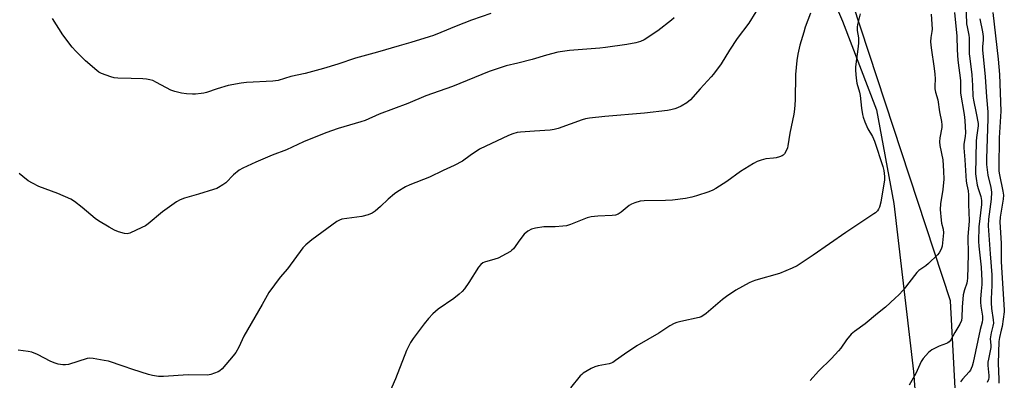
# Model space of a CAD drawing. Units: inches. Extents: x 1213768 to 1219769, y 533455 to 537456.
# Drawn here: x 1216059 to 1216467, y 534884 to 535033 of the extents above; entities that cross this region are included whole.
import ezdxf

# ---------------------------------------------------------------- set-up
doc = ezdxf.new("R2010")
doc.units = ezdxf.units.IN
doc.header["$MEASUREMENT"] = 0
for name, color, linetype in [('NTRL-Farm Land', 3, 'Continuous'), ('NTRL-Trees', 3, 'Continuous'), ('Undefined', 1, 'Continuous')]:
    doc.layers.add(name, color=color, linetype=linetype)

msp = doc.modelspace()

# ---------------------------------------------------------------- linework, layer by layer
at = {"layer": 'NTRL-Farm Land'}
msp.add_lwpolyline([(1216244.55, 535366), (1216274.12, 535326.45), (1216287.02, 535295.66), (1216327.13, 535203.24), (1216373.18, 535100.42), (1216391.98, 535052.08), (1216400.12, 535032.83), (1216414.16, 534996.18), (1216421.4, 534957.29), (1216429.56, 534887.66), (1216436.09, 534800.01)], dxfattribs=at)
at = {"layer": 'NTRL-Trees'}
msp.add_polyline3d([(1216458.86, 534653.54, 0), (1216444.81, 534916.95, 0), (1216400.98, 535050.69, 0), (1216339.58, 535234.34, 0), (1216291.23, 535333.69, 0), (1216211.68, 535419.92, 0), (1216108.85, 535436.45, 0), (1216101.62, 535443.81, 0), (1216094.32, 535476.22, 0), (1216100.27, 535497.42, 0), (1216202.79, 535584.86, 0), (1216204.93, 535610.51, 0), (1216184.63, 535644.71, 0), (1216093, 535766.25, 0), (1216011.61, 535850.85, 0), (1216009.16, 535899.74, 0), (1216034.88, 535989.06, 0), (1216021.08, 536068.93, 0), (1215972.86, 536212.37, 0), (1215945.25, 536291.25, 0)], dxfattribs=at)
at = {"layer": 'Undefined'}
for points, elevation in [([(1216451.21, 535040.23), (1216451.49, 535031.75), (1216451.65, 535030.52), (1216452.37, 535027.1), (1216452.52, 535025.95), (1216452.56, 535019.36), (1216452.76, 535017.35), (1216453.69, 535010.55), (1216453.95, 535006.23), (1216454.05, 535001.76), (1216454.32, 535000.08), (1216455.5, 534994.79), (1216456.21, 534990.5), (1216456.25, 534989.53), (1216456.19, 534988.53), (1216455.62, 534984.6), (1216455.5, 534983.16), (1216455.23, 534969.59), (1216455.39, 534967.67), (1216455.92, 534964.83), (1216456.4, 534963.07), (1216457.38, 534960.16), (1216457.64, 534958.57), (1216457.58, 534956.92), (1216456.55, 534947.61), (1216456.4, 534941.55), (1216456.5, 534939.56), (1216457.45, 534930.9), (1216457.7, 534928), (1216457.78, 534925.42), (1216457.74, 534923.72), (1216457.56, 534920.93), (1216457.23, 534917.86), (1216457.19, 534916.48), (1216457.34, 534914.77), (1216458.02, 534910.63), (1216458.07, 534909.2), (1216457.88, 534908.1), (1216457.07, 534905.07), (1216454.17, 534891.4), (1216453.81, 534889.96), (1216453.43, 534888.94), (1216453.03, 534888.23), (1216452.5, 534887.53), (1216449.79, 534884.51), (1216448.9, 534883.38)], 234), ([(1216364.19, 535036.72), (1216361.37, 535031.98), (1216356.46, 535025.63), (1216353.31, 535020.84), (1216349.83, 535015.17), (1216346.64, 535010.87), (1216345.68, 535009.73), (1216341.19, 535004.86), (1216337.21, 535000.31), (1216335.63, 534998.99), (1216333.35, 534997.67), (1216331.77, 534996.93), (1216330.7, 534996.53), (1216329.08, 534996.09), (1216327.65, 534995.86), (1216318.08, 534994.73), (1216301.72, 534993.35), (1216295.36, 534992.69), (1216293.7, 534992.35), (1216292.32, 534991.96), (1216282.33, 534988.36), (1216280.74, 534987.91), (1216279.06, 534987.68), (1216272.59, 534987.34), (1216266.81, 534986.9), (1216265.37, 534986.69), (1216263.65, 534986.2), (1216261.75, 534985.41), (1216249.85, 534979.75), (1216245.91, 534977.19), (1216242.74, 534974.9), (1216239.24, 534973.01), (1216234.72, 534970.98), (1216229.08, 534968.15), (1216221, 534965.09), (1216219.16, 534964.22), (1216215.94, 534962.27), (1216214.53, 534961.28), (1216211.91, 534959.03), (1216208.81, 534956), (1216206.53, 534954.07), (1216205.32, 534953.23), (1216203.75, 534952.66), (1216201.01, 534951.97), (1216192.81, 534950.78), (1216191.75, 534950.39), (1216190.75, 534949.78), (1216180.36, 534942.28), (1216177.81, 534940.23), (1216176.6, 534938.95), (1216170.33, 534930.21), (1216167.24, 534926.75), (1216162.52, 534920.47), (1216159.81, 534915.41), (1216152.19, 534902.32), (1216150.1, 534897.81), (1216148.87, 534895.58), (1216147.78, 534894.18), (1216143.17, 534888.77), (1216142.32, 534888), (1216141.57, 534887.58), (1216138.55, 534886.5), (1216137.12, 534886.24), (1216129.16, 534886.31), (1216118.9, 534885.64), (1216116.92, 534885.67), (1216114.42, 534886.01), (1216112.77, 534886.41), (1216106.22, 534888.48), (1216102.23, 534889.94), (1216096.1, 534891.91), (1216094.41, 534892.29), (1216089.82, 534893.06), (1216088.39, 534893.23), (1216087.28, 534893.14), (1216079.55, 534890.61), (1216078.42, 534890.43), (1216077.31, 534890.47), (1216075.36, 534890.72), (1216074.02, 534891.08), (1216072.24, 534891.89), (1216066.72, 534894.76), (1216064.36, 534895.65), (1216062.86, 534896.04), (1216058.83, 534896.54)], 244), ([(1216254.44, 535036.08), (1216246.45, 535033.32), (1216240.08, 535030.81), (1216233.72, 535028.1), (1216230.69, 535026.89), (1216229.01, 535026.3), (1216221.37, 535024.04), (1216216.55, 535022.7), (1216207.61, 535019.97), (1216198.47, 535017.49), (1216191.15, 535015.07), (1216185.22, 535013.23), (1216177.59, 535011.18), (1216171.66, 535009.98), (1216166.44, 535008.31), (1216164.17, 535008.04), (1216153.36, 535007.47), (1216151.07, 535007.15), (1216145.68, 535006.14), (1216141.11, 535004.75), (1216136.75, 535003.33), (1216135.64, 535003.04), (1216134.48, 535002.86), (1216132.15, 535002.6), (1216130.98, 535002.55), (1216128.44, 535002.77), (1216126.46, 535003.05), (1216123.65, 535003.75), (1216122.01, 535004.3), (1216116.08, 535007.46), (1216114.46, 535008.21), (1216113.34, 535008.59), (1216111.89, 535008.86), (1216110.43, 535009.01), (1216105.61, 535009.06), (1216100.01, 535009.24), (1216098.55, 535009.36), (1216097.14, 535009.73), (1216093.28, 535011.22), (1216092.23, 535011.73), (1216091.28, 535012.41), (1216086.6, 535016.44), (1216082.62, 535020.43), (1216081.06, 535022.12), (1216077.32, 535027.13), (1216072.92, 535033.96)], 248), ([(1216386.85, 535036.18), (1216384.67, 535030.3), (1216384.03, 535028.33), (1216382.44, 535022.96), (1216381.66, 535019.2), (1216381.25, 535016.59), (1216380.68, 535010.8), (1216380.55, 535000.13), (1216380.23, 534996.35), (1216379.92, 534994.3), (1216378.29, 534986.47), (1216377.46, 534981.25), (1216377.27, 534980.4), (1216376.99, 534979.61), (1216376.06, 534977.93), (1216375.54, 534977.35), (1216375.09, 534977.06), (1216374.04, 534976.63), (1216372.66, 534976.23), (1216371.53, 534976.04), (1216368.38, 534975.76), (1216366.4, 534975.27), (1216364.76, 534974.71), (1216363.2, 534973.86), (1216357.9, 534970.55), (1216352.26, 534966.46), (1216347.71, 534963.48), (1216346.41, 534962.82), (1216344.79, 534962.14), (1216339.58, 534960.44), (1216337.64, 534959.89), (1216335.09, 534959.32), (1216329.69, 534958.67), (1216326.76, 534958.52), (1216317.98, 534958.39), (1216316.29, 534958.21), (1216314.07, 534957.6), (1216312.76, 534957.06), (1216311.82, 534956.42), (1216308.47, 534953.67), (1216307.19, 534952.91), (1216306.11, 534952.47), (1216304.66, 534952.28), (1216298.75, 534952.09), (1216295.96, 534951.81), (1216294.33, 534951.36), (1216287.4, 534948.56), (1216285.75, 534948.05), (1216284.31, 534947.87), (1216281.11, 534947.66), (1216276.4, 534947.67), (1216272.96, 534947.1), (1216271.3, 534946.65), (1216269.84, 534945.8), (1216268.3, 534944.55), (1216266.47, 534942.31), (1216263.8, 534938.58), (1216263.23, 534937.93), (1216262.58, 534937.39), (1216260.84, 534936.38), (1216257.5, 534934.66), (1216256.13, 534934.18), (1216251.88, 534933), (1216251.13, 534932.66), (1216250.3, 534932.07), (1216249.4, 534930.96), (1216245.43, 534924.61), (1216243.55, 534921.92), (1216242.61, 534920.8), (1216241.34, 534919.67), (1216239.12, 534917.89), (1216232.68, 534913.55), (1216230.52, 534911.54), (1216228.72, 534909.63), (1216226.9, 534907.4), (1216222.27, 534901.36), (1216221.26, 534899.64), (1216219.56, 534896.33), (1216215.03, 534884.61), (1216210.97, 534875.55)], 242), ([(1216446.51, 535036.4), (1216447.48, 535026.65), (1216447.64, 535021.01), (1216447.86, 535016.75), (1216448.93, 535008.33), (1216449, 535003), (1216450.48, 534994.19), (1216450.74, 534991.69), (1216450.98, 534986.53), (1216450.85, 534985.16), (1216450.34, 534981.76), (1216450.29, 534980.34), (1216450.76, 534975.46), (1216451.36, 534966.6), (1216451.59, 534965.01), (1216452.09, 534962.57), (1216452.28, 534960.94), (1216452.28, 534956.64), (1216452.43, 534953.86), (1216452.51, 534950.03), (1216451.98, 534943.58), (1216452.09, 534936.2), (1216451.87, 534926.36), (1216451.74, 534925.32), (1216451.53, 534924.32), (1216450.57, 534921.59), (1216450.03, 534919.4), (1216449.6, 534914.38), (1216449.52, 534910.04), (1216449.31, 534908.79), (1216448.63, 534907.3), (1216446.56, 534903.88), (1216444.89, 534900.86), (1216444.25, 534900), (1216443.72, 534899.55), (1216443.22, 534899.28), (1216440.15, 534898.19), (1216437.05, 534896.63), (1216436.34, 534896.13), (1216435.68, 534895.53), (1216433.46, 534893.12), (1216432.73, 534891.87), (1216430.46, 534886.84), (1216427.64, 534882.03)], 236), ([(1216462.32, 535036.44), (1216464.49, 535017.13), (1216465.06, 535010.7), (1216465.68, 534995.61), (1216464.91, 534984.58), (1216464.77, 534972.12), (1216464.85, 534970.65), (1216465.04, 534969.18), (1216466.5, 534962.44), (1216466.73, 534960.75), (1216466.64, 534959.07), (1216465.42, 534951.61), (1216465.26, 534949.62), (1216465.75, 534940.82), (1216465.83, 534933.29), (1216466, 534928.62), (1216467.09, 534913.31), (1216467.03, 534912.43), (1216466.14, 534906.3), (1216465.85, 534904.87), (1216465.04, 534901.83), (1216464.78, 534900.08), (1216464.52, 534891.04), (1216464.86, 534884.54), (1216464.79, 534882.91)], 230), ([(1216330.41, 535034.27), (1216329.35, 535033.25), (1216323.69, 535028.89), (1216317.96, 535025.1), (1216316.48, 535024.39), (1216314.56, 535023.9), (1216310.82, 535023.23), (1216302.02, 535021.94), (1216299.67, 535021.67), (1216287.04, 535020.76), (1216282.24, 535020.01), (1216277.59, 535018.81), (1216271.57, 535016.99), (1216265.66, 535015.46), (1216260.79, 535014.3), (1216253.85, 535012.04), (1216238.55, 535005.85), (1216227.59, 535001.86), (1216220.06, 534998.76), (1216208.27, 534994.36), (1216202.49, 534991.69), (1216200.6, 534991.09), (1216191.23, 534988.42), (1216186.21, 534986.6), (1216176.88, 534982.81), (1216169.86, 534979.58), (1216163.89, 534977.28), (1216157.14, 534974.48), (1216151.83, 534972.01), (1216150.31, 534971.17), (1216147.92, 534969.21), (1216144.69, 534965.9), (1216143.5, 534965.03), (1216141.74, 534963.94), (1216140.96, 534963.56), (1216139.59, 534963.07), (1216133.5, 534961.17), (1216127.66, 534959.55), (1216125.85, 534958.82), (1216124.36, 534957.93), (1216118.54, 534953.82), (1216112.61, 534948.92), (1216111.49, 534948.11), (1216109.95, 534947.32), (1216104.94, 534945), (1216103.87, 534944.73), (1216102.77, 534944.86), (1216100.25, 534945.62), (1216098.63, 534946.25), (1216096.46, 534947.43), (1216092.03, 534950.08), (1216090.63, 534951.09), (1216085.29, 534955.59), (1216082.05, 534958.07), (1216080.6, 534959.03), (1216075.18, 534961.44), (1216067.37, 534964.35), (1216064.74, 534965.7), (1216062.97, 534966.75), (1216060.75, 534968.43), (1216059.24, 534969.77)], 246), ([(1216407.41, 535035.86), (1216406.33, 535031.43), (1216406.17, 535030.33), (1216406.22, 535029.01), (1216406.66, 535025.97), (1216406.71, 535023.9), (1216406.59, 535022.42), (1216405.51, 535013.89), (1216405.48, 535012.42), (1216405.7, 535009.21), (1216405.97, 535007.19), (1216407.09, 535003.48), (1216407.42, 535002.09), (1216407.94, 534996.8), (1216408.32, 534994.21), (1216408.59, 534993.08), (1216409.32, 534991.17), (1216410.6, 534988.2), (1216412.48, 534985), (1216413.34, 534983.15), (1216416.74, 534972.63), (1216417.14, 534971.02), (1216417.47, 534968.5), (1216417.43, 534967.08), (1216415.93, 534957.88), (1216415.43, 534955.72), (1216415.02, 534954.95), (1216414.53, 534954.29), (1216413.77, 534953.49), (1216413.13, 534952.97), (1216409.75, 534950.83), (1216401.44, 534945.24), (1216388.01, 534935.89), (1216383.43, 534932.8), (1216381.31, 534931.51), (1216379.26, 534930.51), (1216374.07, 534928.36), (1216364.2, 534925.51), (1216362.66, 534924.96), (1216361.41, 534924.39), (1216355.99, 534921.43), (1216352.07, 534918.75), (1216350.42, 534917.48), (1216343.69, 534911.68), (1216342.31, 534910.72), (1216341.6, 534910.39), (1216340.75, 534910.13), (1216333.15, 534908.45), (1216331.43, 534907.99), (1216330.33, 534907.57), (1216328.53, 534906.58), (1216323.98, 534903.63), (1216314.98, 534898.28), (1216309.85, 534894.92), (1216306.13, 534892.2), (1216304.93, 534891.44), (1216304.29, 534891.16), (1216303.46, 534890.93), (1216298.91, 534890.06), (1216297.53, 534889.69), (1216295.99, 534888.94), (1216292.78, 534887.04), (1216292.11, 534886.5), (1216291.5, 534885.84), (1216287.51, 534880.98)], 240), ([(1216436.82, 535035.82), (1216437.23, 535029.57), (1216437.13, 535028.56), (1216436.61, 535026.02), (1216436.6, 535024.34), (1216436.86, 535021.8), (1216438.07, 535013.23), (1216438.32, 535010.96), (1216438.44, 535008.99), (1216438.31, 535005.92), (1216438.38, 535004.8), (1216438.66, 535003.44), (1216439.6, 535000.26), (1216440.28, 534995.27), (1216441.13, 534991.24), (1216441.28, 534989.89), (1216441.21, 534988.77), (1216440.41, 534984.49), (1216440.28, 534982.8), (1216440.45, 534981.4), (1216441.58, 534975.44), (1216441.91, 534970.74), (1216442.02, 534967.42), (1216441.63, 534963.09), (1216440.68, 534957.19), (1216440.57, 534954.8), (1216440.91, 534950.38), (1216441.12, 534949.22), (1216441.75, 534946.64), (1216441.88, 534945.2), (1216441.3, 534939.68), (1216441.1, 534938.86), (1216440.66, 534937.85), (1216440.11, 534936.89), (1216439.39, 534936.01), (1216435.65, 534932.38), (1216434.55, 534931.45), (1216431.71, 534929.53), (1216430.82, 534928.72), (1216425.16, 534921.44), (1216423.4, 534919.47), (1216421.94, 534918.04), (1216417.88, 534914.3), (1216414.56, 534911.72), (1216409.53, 534907.45), (1216405.03, 534904.29), (1216403.72, 534903.22), (1216401.78, 534900.84), (1216399.36, 534897.3), (1216398.47, 534896.19), (1216395.49, 534893.12), (1216390.14, 534887.86), (1216386.67, 534883.96)], 238), ([(1216457.02, 535033.78), (1216458.12, 535028.4), (1216458.38, 535026.5), (1216458.39, 535025.15), (1216458.05, 535022.27), (1216458.03, 535020.95), (1216459.22, 535009.74), (1216459.71, 535001.55), (1216460.28, 534995.31), (1216460.28, 534992.34), (1216459.72, 534975.97), (1216459.73, 534973.45), (1216460.27, 534968.99), (1216461.52, 534963.96), (1216461.8, 534961.94), (1216461.66, 534959.05), (1216460.55, 534950.8), (1216460.42, 534947.98), (1216461.21, 534936.38), (1216461.98, 534927.7), (1216461.95, 534923.36), (1216461.68, 534917.84), (1216461.66, 534916.12), (1216461.8, 534913.86), (1216462.44, 534909.16), (1216462.55, 534907.75), (1216462.41, 534906.45), (1216461.69, 534903.71), (1216461.35, 534902.07), (1216461.29, 534901.23), (1216461.52, 534898.61), (1216461.49, 534897.65), (1216460.5, 534892.76), (1216460.33, 534891.61), (1216460.34, 534890.19), (1216460.71, 534886.07), (1216460.66, 534885.21), (1216460.48, 534884.38), (1216459.96, 534883.09)], 232)]:
    msp.add_lwpolyline(points, dxfattribs=dict(at, elevation=elevation))

doc.saveas('drawing.dxf')
